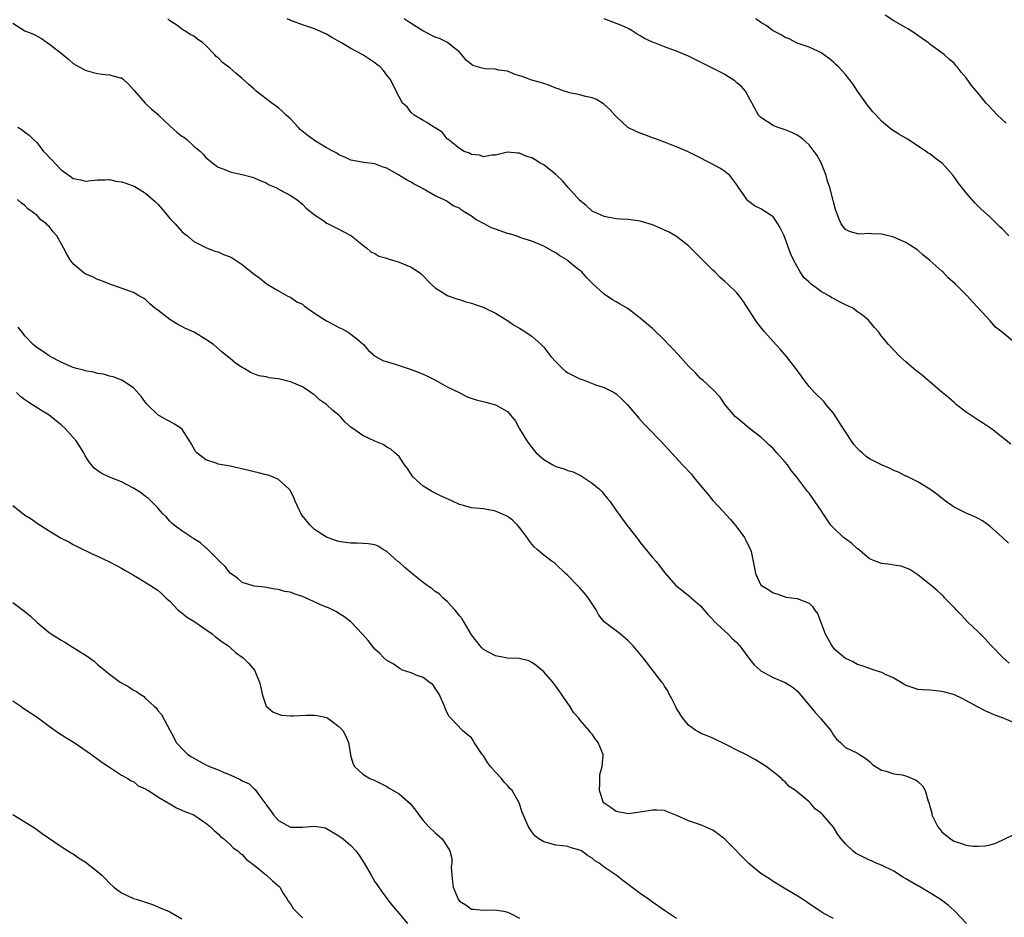
# Model space of a CAD drawing. Units: inches. Extents: x 2511000 to 2514000, y 1518000 to 1521000.
# Drawn here: x 2513154 to 2513317, y 1520714 to 1520863 of the extents above; entities that cross this region are included whole.
import ezdxf

# ---------------------------------------------------------------- set-up
doc = ezdxf.new("R2010")
doc.units = ezdxf.units.IN
doc.header["$MEASUREMENT"] = 0
doc.layers.add('LD25111518_10ft', color=254, linetype='Continuous')

msp = doc.modelspace()

# ---------------------------------------------------------------- linework, layer by layer
at = {"layer": 'LD25111518_10ft'}
for points, elevation in [([(2513317.66, 1520845.66), (2513316.19, 1520847), (2513314.65, 1520848.65), (2513314.33, 1520849), (2513313, 1520850.64), (2513311.92, 1520851.92), (2513311, 1520853.2), (2513310.16, 1520854.16), (2513309.5, 1520855), (2513309.27, 1520855.27), (2513309, 1520855.62), (2513308.25, 1520856.25), (2513307.42, 1520857), (2513307, 1520857.33), (2513305, 1520858.79), (2513304.76, 1520859), (2513303.73, 1520859.73), (2513303, 1520860.21), (2513302.56, 1520860.56), (2513301.32, 1520861.32), (2513299, 1520862.67), (2513297.58, 1520863.58)], 7450), ([(2513153, 1520862.28), (2513155, 1520861), (2513156.43, 1520860.43), (2513157.73, 1520859.73), (2513158.73, 1520859), (2513159, 1520858.85), (2513159.76, 1520858.24), (2513161, 1520857.29), (2513162.25, 1520856.25), (2513163, 1520855.59), (2513165, 1520854.47), (2513166.15, 1520854.15), (2513167, 1520853.94), (2513168.28, 1520853.72), (2513169, 1520853.69), (2513170.78, 1520853.22), (2513171, 1520853.21), (2513171.29, 1520853), (2513172.15, 1520852.15), (2513173, 1520851.23), (2513173.09, 1520851.09), (2513174.95, 1520849), (2513175, 1520848.96), (2513175.99, 1520847.99), (2513177, 1520847.16), (2513177.14, 1520847), (2513179, 1520845.26), (2513180.2, 1520844.2), (2513181, 1520843.52), (2513181.33, 1520843.33), (2513181.77, 1520843), (2513183, 1520841.88), (2513184.12, 1520841), (2513184.54, 1520840.54), (2513185, 1520839.99), (2513185.53, 1520839.53), (2513186.19, 1520839), (2513187, 1520838.38), (2513187.96, 1520838.04), (2513189, 1520837.6), (2513189.48, 1520837.48), (2513191, 1520837.18), (2513192.71, 1520836.71), (2513193, 1520836.62), (2513194.12, 1520836.12), (2513195, 1520835.76), (2513195.47, 1520835.47), (2513196.57, 1520835), (2513197.46, 1520834.54), (2513199, 1520833.67), (2513200.04, 1520833), (2513201, 1520832.25), (2513201.6, 1520831.6), (2513202.41, 1520831), (2513203, 1520830.5), (2513204.54, 1520829.46), (2513205, 1520829.12), (2513205.27, 1520829), (2513207, 1520828.09), (2513207.74, 1520827.74), (2513209.13, 1520827), (2513211, 1520825.45), (2513211.6, 1520825), (2513212.34, 1520824.34), (2513213, 1520824.05), (2513213.64, 1520823.64), (2513215, 1520823.28), (2513215.19, 1520823.19), (2513217, 1520822.65), (2513219, 1520821.8), (2513220.23, 1520821), (2513220.68, 1520820.68), (2513222.34, 1520819), (2513223, 1520818.37), (2513224.62, 1520817.38), (2513225, 1520817.12), (2513226.56, 1520816.56), (2513227, 1520816.45), (2513228.08, 1520816.08), (2513229, 1520815.81), (2513229.6, 1520815.6), (2513231.09, 1520815.09), (2513231.28, 1520815), (2513233, 1520814.2), (2513235, 1520812.93), (2513236.14, 1520812.14), (2513237, 1520811.71), (2513237.41, 1520811.41), (2513239, 1520810.35), (2513240.54, 1520809), (2513241, 1520808.51), (2513242.19, 1520807), (2513243, 1520806.08), (2513244.12, 1520805), (2513244.58, 1520804.58), (2513245, 1520804.3), (2513245.85, 1520803.85), (2513247, 1520803.26), (2513247.21, 1520803.21), (2513247.83, 1520803), (2513249.74, 1520802.26), (2513251, 1520801.85), (2513252.66, 1520801), (2513253, 1520800.78), (2513253.93, 1520799.93), (2513254.89, 1520799), (2513256.75, 1520796.75), (2513257.69, 1520795.69), (2513258.39, 1520795), (2513260.35, 1520793), (2513261, 1520792.3), (2513263.98, 1520789), (2513265.46, 1520787.46), (2513265.82, 1520787), (2513267, 1520785.61), (2513267.48, 1520785), (2513268.18, 1520784.18), (2513269, 1520783.12), (2513270.04, 1520782.04), (2513271.95, 1520779.95), (2513273, 1520778.68), (2513274.25, 1520777), (2513274.51, 1520776.51), (2513275, 1520775.49), (2513275.27, 1520775), (2513275.37, 1520774.63), (2513275.73, 1520773), (2513275.9, 1520771.9), (2513276.11, 1520771), (2513277, 1520769.06), (2513277.07, 1520769), (2513278.32, 1520768.32), (2513279, 1520767.8), (2513279.64, 1520767.64), (2513281, 1520767.12), (2513281.1, 1520767.1), (2513283, 1520766.85), (2513285, 1520766.1), (2513285.53, 1520765.53), (2513285.86, 1520765), (2513286.36, 1520764.36), (2513287, 1520762.8), (2513287.64, 1520761), (2513288.14, 1520760.14), (2513288.73, 1520759), (2513289, 1520758.64), (2513291, 1520756.95), (2513292.35, 1520756.35), (2513293, 1520756), (2513293.73, 1520755.73), (2513295.85, 1520755), (2513297, 1520754.66), (2513297.72, 1520754.28), (2513299, 1520753.72), (2513300.7, 1520752.7), (2513301, 1520752.5), (2513303, 1520751.85), (2513303.77, 1520751.77), (2513305, 1520751.7), (2513307, 1520751.52), (2513307.41, 1520751.41), (2513309, 1520750.94), (2513310.32, 1520750.32), (2513312.92, 1520748.92), (2513314.23, 1520748.23), (2513315, 1520747.93), (2513315.61, 1520747.61), (2513317.26, 1520747), (2513320.33, 1520745.67)], 7390), ([(2513318.12, 1520756.12), (2513317.15, 1520757), (2513315.2, 1520759), (2513315.12, 1520759.12), (2513314.17, 1520760.17), (2513313.31, 1520761), (2513313, 1520761.35), (2513311.24, 1520763), (2513310.17, 1520764.17), (2513309.35, 1520765), (2513309.2, 1520765.2), (2513307.42, 1520767), (2513307.23, 1520767.23), (2513306.2, 1520768.2), (2513305.21, 1520769), (2513305, 1520769.19), (2513303, 1520770.77), (2513301.65, 1520771.65), (2513300.21, 1520772.21), (2513299, 1520772.4), (2513298.52, 1520772.52), (2513297, 1520772.67), (2513296.07, 1520773), (2513295, 1520773.42), (2513294.14, 1520774.14), (2513293.07, 1520775.07), (2513293, 1520775.11), (2513292.03, 1520776.03), (2513290.86, 1520776.86), (2513290.7, 1520777), (2513289, 1520778.57), (2513288.6, 1520779), (2513287.27, 1520781), (2513287, 1520781.48), (2513285, 1520784.32), (2513284.68, 1520784.68), (2513284.46, 1520785), (2513282.94, 1520787), (2513282.04, 1520788.04), (2513281.38, 1520789), (2513281, 1520789.46), (2513279.65, 1520791), (2513279.33, 1520791.33), (2513279, 1520791.72), (2513278.32, 1520792.32), (2513277.63, 1520793), (2513277, 1520793.59), (2513275.07, 1520795.07), (2513273.99, 1520795.99), (2513273, 1520796.8), (2513272.79, 1520797), (2513271.07, 1520799), (2513270.26, 1520800.26), (2513269, 1520801.53), (2513267.42, 1520803), (2513267, 1520803.36), (2513266.2, 1520804.2), (2513265, 1520805.41), (2513263.3, 1520807.3), (2513262.34, 1520808.34), (2513261.68, 1520809), (2513261, 1520809.72), (2513259, 1520811.65), (2513257, 1520813.37), (2513255, 1520814.88), (2513254.83, 1520815), (2513253.68, 1520815.68), (2513253, 1520816.06), (2513252.38, 1520816.38), (2513251, 1520817.33), (2513249.07, 1520819.07), (2513248.06, 1520820.06), (2513247.28, 1520821), (2513247, 1520821.24), (2513246, 1520822), (2513245, 1520822.86), (2513244.81, 1520823), (2513243.66, 1520823.66), (2513243, 1520824.16), (2513242.44, 1520824.44), (2513241, 1520825.31), (2513239, 1520826.11), (2513237.37, 1520826.63), (2513236.4, 1520827), (2513235.34, 1520827.34), (2513235, 1520827.4), (2513233, 1520828.09), (2513232.35, 1520828.35), (2513231.13, 1520829), (2513229.71, 1520829.71), (2513229, 1520830.24), (2513227.8, 1520831), (2513227.3, 1520831.3), (2513227, 1520831.56), (2513225.99, 1520831.99), (2513225, 1520832.7), (2513224.79, 1520832.79), (2513224.4, 1520833), (2513223, 1520833.63), (2513221, 1520834.77), (2513220.63, 1520835), (2513219.54, 1520835.54), (2513219, 1520835.88), (2513218.26, 1520836.26), (2513216.82, 1520837.18), (2513215, 1520838.21), (2513214.39, 1520838.39), (2513213, 1520838.95), (2513211.16, 1520839.16), (2513209, 1520839.56), (2513208.03, 1520840.03), (2513207, 1520840.45), (2513206.68, 1520840.68), (2513206.13, 1520841), (2513205, 1520841.59), (2513203, 1520842.8), (2513201.72, 1520843.72), (2513200.64, 1520844.64), (2513200.27, 1520845), (2513199, 1520846.38), (2513198.29, 1520847), (2513197.64, 1520847.65), (2513197, 1520848.21), (2513195.9, 1520849), (2513193.35, 1520851), (2513193, 1520851.31), (2513192.08, 1520852.08), (2513191, 1520853.07), (2513189.95, 1520853.95), (2513189, 1520854.8), (2513187.75, 1520855.75), (2513187, 1520856.51), (2513186.71, 1520856.71), (2513186.49, 1520857), (2513185, 1520858.54), (2513184.5, 1520859), (2513183.61, 1520859.61), (2513183, 1520860.1), (2513182.38, 1520860.38), (2513181.51, 1520861), (2513181.17, 1520861.17), (2513179.98, 1520862.02), (2513179, 1520862.66), (2513178.68, 1520863)], 7400), ([(2513318.04, 1520776.04), (2513317.03, 1520777), (2513315, 1520778.81), (2513313.72, 1520779.72), (2513313, 1520780.13), (2513312.43, 1520780.43), (2513311, 1520781.03), (2513309.68, 1520781.68), (2513309, 1520782.03), (2513307.58, 1520783), (2513306.15, 1520784.15), (2513305, 1520784.98), (2513303, 1520786.19), (2513301.12, 1520787.12), (2513301, 1520787.17), (2513299.8, 1520787.8), (2513299, 1520788.08), (2513298.4, 1520788.4), (2513297, 1520789.02), (2513295, 1520790.04), (2513294.41, 1520790.41), (2513293.79, 1520791), (2513293.36, 1520791.36), (2513293, 1520791.76), (2513292.38, 1520792.38), (2513290.68, 1520795), (2513289.4, 1520797), (2513289, 1520797.6), (2513287.81, 1520799), (2513287.45, 1520799.45), (2513285.88, 1520801), (2513285, 1520802.01), (2513284.2, 1520803), (2513283.71, 1520803.71), (2513283, 1520804.68), (2513282.78, 1520805), (2513281.25, 1520807), (2513280.2, 1520808.2), (2513279, 1520809.47), (2513277.62, 1520811), (2513277.34, 1520811.34), (2513276.46, 1520812.46), (2513276.07, 1520813), (2513275, 1520814.75), (2513274.1, 1520816.1), (2513273.46, 1520817), (2513273, 1520817.56), (2513271.51, 1520819), (2513271, 1520819.41), (2513270.17, 1520820.17), (2513269.34, 1520821), (2513269, 1520821.3), (2513267, 1520823.36), (2513266.16, 1520824.16), (2513265, 1520825.35), (2513263, 1520826.9), (2513261.67, 1520827.67), (2513261, 1520827.94), (2513260.29, 1520828.29), (2513259, 1520828.8), (2513257, 1520829.45), (2513255, 1520829.72), (2513253.76, 1520829.76), (2513253, 1520829.83), (2513251, 1520830.18), (2513249, 1520831.07), (2513248.02, 1520832.02), (2513247, 1520832.83), (2513245.02, 1520835), (2513244.1, 1520836.1), (2513243.16, 1520837), (2513243, 1520837.18), (2513241, 1520838.76), (2513240.52, 1520839), (2513239.57, 1520839.57), (2513239, 1520839.93), (2513238.17, 1520840.17), (2513237, 1520840.71), (2513236.7, 1520840.7), (2513235, 1520840.88), (2513233, 1520840.39), (2513232.37, 1520840.38), (2513231, 1520840.11), (2513230.36, 1520840.36), (2513229, 1520840.5), (2513228.69, 1520840.69), (2513227.82, 1520841), (2513227, 1520841.49), (2513225.1, 1520843), (2513225, 1520843.1), (2513224.17, 1520844.17), (2513223, 1520844.89), (2513222.94, 1520844.94), (2513222.8, 1520845), (2513221.75, 1520845.75), (2513221, 1520846.13), (2513219.49, 1520847), (2513219, 1520847.46), (2513218.37, 1520848.37), (2513217.59, 1520849), (2513217, 1520850.03), (2513216.55, 1520851), (2513216.04, 1520852.05), (2513215.53, 1520853), (2513215, 1520853.64), (2513214.43, 1520854.43), (2513213.9, 1520855), (2513213.37, 1520855.37), (2513213, 1520855.66), (2513211, 1520857), (2513209, 1520858.05), (2513207.47, 1520859), (2513205.89, 1520859.89), (2513205, 1520860.42), (2513204.61, 1520860.61), (2513203, 1520861.31), (2513201, 1520861.98), (2513199.49, 1520862.51), (2513199, 1520862.71), (2513198.83, 1520862.83), (2513198.45, 1520863)], 7410), ([(2513318.44, 1520792.44), (2513315.21, 1520795), (2513313.87, 1520795.87), (2513313, 1520796.41), (2513311, 1520797.76), (2513309.41, 1520799), (2513309, 1520799.34), (2513308.13, 1520800.13), (2513307.03, 1520801), (2513305, 1520802.8), (2513304.72, 1520803), (2513303.81, 1520803.81), (2513303, 1520804.46), (2513302.68, 1520804.68), (2513302.26, 1520805), (2513301, 1520806.09), (2513300, 1520807), (2513299, 1520808.04), (2513298.13, 1520809), (2513297, 1520810.35), (2513296.51, 1520811), (2513295.8, 1520811.8), (2513294.84, 1520813), (2513293.84, 1520813.84), (2513293, 1520814.38), (2513292.22, 1520815), (2513291.4, 1520815.4), (2513291, 1520815.56), (2513290.04, 1520816.04), (2513289, 1520816.61), (2513288.74, 1520816.74), (2513288.37, 1520817), (2513287, 1520817.76), (2513285.32, 1520819), (2513285.15, 1520819.15), (2513285, 1520819.31), (2513284.11, 1520820.11), (2513283.52, 1520821), (2513283, 1520821.93), (2513282.4, 1520823), (2513281.95, 1520823.95), (2513281.55, 1520825), (2513281, 1520826.58), (2513280.82, 1520827), (2513280.23, 1520828.23), (2513279.81, 1520829), (2513279, 1520830.13), (2513278.5, 1520830.5), (2513277.75, 1520831), (2513277, 1520831.48), (2513275.95, 1520831.95), (2513275, 1520832.71), (2513274.81, 1520832.81), (2513274.65, 1520833), (2513273.97, 1520834.03), (2513273.26, 1520835), (2513273, 1520835.44), (2513272.36, 1520836.36), (2513271.82, 1520837), (2513271, 1520837.65), (2513270.19, 1520838.19), (2513268.72, 1520839), (2513266.28, 1520840.28), (2513264.93, 1520840.93), (2513263, 1520841.77), (2513261.82, 1520842.18), (2513261, 1520842.52), (2513259.68, 1520843), (2513259.21, 1520843.21), (2513259, 1520843.27), (2513257.75, 1520843.75), (2513257, 1520844.01), (2513256.29, 1520844.29), (2513254.94, 1520844.94), (2513253, 1520846.79), (2513252.8, 1520847), (2513251.97, 1520847.97), (2513250.89, 1520848.89), (2513249.63, 1520849.63), (2513249, 1520849.86), (2513247.91, 1520850.09), (2513247, 1520850.37), (2513245.28, 1520850.72), (2513245, 1520850.79), (2513244.36, 1520851), (2513243.37, 1520851.37), (2513243, 1520851.5), (2513241.94, 1520851.94), (2513241, 1520852.26), (2513240.43, 1520852.43), (2513239, 1520852.81), (2513237.39, 1520853.39), (2513236.24, 1520853.76), (2513235, 1520854.28), (2513233.51, 1520854.49), (2513233, 1520854.63), (2513231.29, 1520854.71), (2513230.78, 1520854.78), (2513230, 1520855), (2513229.25, 1520855.25), (2513229, 1520855.38), (2513228.13, 1520856.13), (2513227.43, 1520857), (2513227, 1520857.45), (2513225.05, 1520859.05), (2513223.7, 1520859.7), (2513223, 1520859.95), (2513220.93, 1520861), (2513219, 1520862.21), (2513217.85, 1520863)], 7420), ([(2513319, 1520809.3), (2513316.99, 1520811), (2513315.87, 1520811.87), (2513315, 1520812.91), (2513313, 1520815.08), (2513312.04, 1520816.04), (2513311.21, 1520817), (2513309.23, 1520819), (2513308.05, 1520820.05), (2513307.17, 1520821), (2513307, 1520821.16), (2513305, 1520822.93), (2513303.85, 1520823.85), (2513303, 1520824.6), (2513302.37, 1520825), (2513301, 1520825.91), (2513299.37, 1520826.63), (2513299, 1520826.77), (2513297.2, 1520827.2), (2513297, 1520827.28), (2513295.33, 1520827.33), (2513295, 1520827.37), (2513293.28, 1520827.28), (2513293, 1520827.3), (2513291.69, 1520827.69), (2513291, 1520828.07), (2513290.59, 1520828.59), (2513290.3, 1520829), (2513289.89, 1520829.89), (2513289.35, 1520831.35), (2513289, 1520832.63), (2513288.9, 1520833.1), (2513288.41, 1520835), (2513288.05, 1520836.05), (2513287.81, 1520837), (2513287.02, 1520838.98), (2513286.29, 1520840.29), (2513285.83, 1520841), (2513285, 1520842.06), (2513283.92, 1520843), (2513283.42, 1520843.42), (2513283, 1520843.7), (2513282.14, 1520844.14), (2513281, 1520844.57), (2513280.7, 1520844.7), (2513279.71, 1520845), (2513279, 1520845.29), (2513277, 1520846.59), (2513276.57, 1520847), (2513274.45, 1520851), (2513273.78, 1520851.78), (2513273, 1520852.38), (2513272.68, 1520852.68), (2513272.21, 1520853), (2513271, 1520853.72), (2513270.18, 1520854.18), (2513267.51, 1520855.51), (2513267, 1520855.79), (2513265, 1520856.76), (2513263, 1520857.61), (2513262.08, 1520857.92), (2513261, 1520858.32), (2513259.34, 1520859), (2513259, 1520859.12), (2513257.72, 1520859.71), (2513257, 1520860.15), (2513256.46, 1520860.46), (2513255.63, 1520861), (2513255, 1520861.36), (2513253.88, 1520861.88), (2513251, 1520862.99)], 7430), ([(2513318.08, 1520827), (2513317, 1520828.16), (2513316.56, 1520828.56), (2513315, 1520830.11), (2513313.47, 1520831.47), (2513312.47, 1520832.47), (2513311, 1520834.1), (2513309.75, 1520835.75), (2513308.85, 1520837), (2513307.07, 1520839), (2513305.88, 1520839.88), (2513305, 1520840.57), (2513304.73, 1520840.73), (2513304.37, 1520841), (2513301.31, 1520843), (2513299.86, 1520843.86), (2513298.65, 1520844.65), (2513297, 1520846.02), (2513296.07, 1520847), (2513295.56, 1520847.56), (2513294.64, 1520848.64), (2513293, 1520850.96), (2513292.2, 1520852.2), (2513291.61, 1520853), (2513291, 1520853.74), (2513289.86, 1520855), (2513289.43, 1520855.43), (2513289, 1520855.81), (2513288.35, 1520856.35), (2513287, 1520857.33), (2513286.41, 1520857.59), (2513285, 1520858.26), (2513283, 1520858.94), (2513281.66, 1520859.66), (2513281, 1520859.9), (2513280.35, 1520860.35), (2513279.03, 1520861), (2513277.88, 1520861.88), (2513277, 1520862.38), (2513276.12, 1520863)], 7440), ([(2513153.82, 1520845), (2513154.56, 1520844.56), (2513155, 1520844.18), (2513155.68, 1520843.68), (2513156.35, 1520843), (2513157, 1520842.42), (2513158.06, 1520841), (2513158.56, 1520840.56), (2513159, 1520840.06), (2513159.53, 1520839.53), (2513159.99, 1520839), (2513161, 1520837.96), (2513162.73, 1520836.73), (2513163, 1520836.48), (2513164.26, 1520836.26), (2513165, 1520836.06), (2513167, 1520836.3), (2513168.29, 1520836.29), (2513169, 1520836.35), (2513170.08, 1520836.08), (2513171, 1520835.95), (2513171.73, 1520835.73), (2513173.2, 1520835.2), (2513175, 1520834.08), (2513176.62, 1520832.62), (2513177, 1520832.24), (2513178.11, 1520831), (2513179, 1520829.89), (2513179.87, 1520829), (2513181, 1520827.7), (2513181.39, 1520827.39), (2513181.93, 1520827), (2513183, 1520826.06), (2513185, 1520825.05), (2513186.46, 1520824.46), (2513187, 1520824.35), (2513187.92, 1520823.92), (2513189, 1520823.54), (2513189.33, 1520823.33), (2513191, 1520822.27), (2513192.52, 1520821), (2513193, 1520820.63), (2513193.95, 1520819.95), (2513195, 1520819.1), (2513195.15, 1520819), (2513197, 1520817.86), (2513198.57, 1520817), (2513198.86, 1520816.86), (2513199, 1520816.82), (2513200.08, 1520816.08), (2513201, 1520815.64), (2513201.34, 1520815.34), (2513203, 1520814.17), (2513205, 1520812.89), (2513206.23, 1520812.23), (2513207, 1520811.79), (2513207.56, 1520811.56), (2513208.58, 1520811), (2513209.98, 1520809.98), (2513211.09, 1520809), (2513211.97, 1520807.97), (2513213.06, 1520807.06), (2513214.31, 1520806.31), (2513216.21, 1520805.79), (2513219, 1520804.86), (2513220.33, 1520804.33), (2513221, 1520804.04), (2513221.72, 1520803.72), (2513223.05, 1520803.05), (2513225, 1520801.98), (2513226.96, 1520801), (2513228.3, 1520800.3), (2513229.79, 1520799.79), (2513231.39, 1520799.39), (2513233, 1520798.95), (2513235, 1520797.85), (2513236.29, 1520796.29), (2513236.98, 1520795), (2513238.18, 1520793), (2513239, 1520791.89), (2513239.42, 1520791.42), (2513239.76, 1520791), (2513241, 1520789.89), (2513242.52, 1520789), (2513243, 1520788.76), (2513244.38, 1520788.38), (2513245, 1520788.11), (2513245.88, 1520787.88), (2513247, 1520787.29), (2513247.21, 1520787.21), (2513249, 1520785.99), (2513250.21, 1520785), (2513250.61, 1520784.61), (2513251, 1520784.12), (2513251.52, 1520783.52), (2513251.92, 1520783), (2513253, 1520781.47), (2513253.31, 1520781), (2513254.78, 1520779), (2513255, 1520778.73), (2513256.62, 1520776.62), (2513257, 1520776.16), (2513259, 1520773.68), (2513259.62, 1520773), (2513260.21, 1520772.21), (2513261, 1520771.2), (2513262.91, 1520769), (2513264.09, 1520768.09), (2513265, 1520767.35), (2513265.2, 1520767.2), (2513265.42, 1520767), (2513267, 1520765.64), (2513268.19, 1520764.19), (2513269, 1520763.37), (2513269.15, 1520763.15), (2513271.51, 1520761), (2513272.22, 1520760.22), (2513273, 1520759.55), (2513273.25, 1520759.25), (2513273.48, 1520759), (2513274.98, 1520756.98), (2513275.87, 1520755.87), (2513276.87, 1520755), (2513277, 1520754.89), (2513279, 1520753.75), (2513280.84, 1520753), (2513281, 1520752.92), (2513282.19, 1520752.19), (2513283, 1520751.54), (2513285, 1520749.17), (2513285.97, 1520747.98), (2513286.89, 1520747), (2513287, 1520746.83), (2513288.57, 1520745), (2513289, 1520744.19), (2513289.53, 1520743.53), (2513290.17, 1520743), (2513291, 1520742.17), (2513293, 1520741.19), (2513293.34, 1520741), (2513294.36, 1520740.36), (2513295, 1520739.84), (2513295.42, 1520739.42), (2513295.99, 1520739), (2513297, 1520738.4), (2513297.75, 1520738.25), (2513299, 1520737.8), (2513300.39, 1520737.61), (2513301, 1520737.47), (2513302.73, 1520736.73), (2513303, 1520736.52), (2513303.78, 1520735.78), (2513304.22, 1520735), (2513304.74, 1520733.27), (2513304.89, 1520732.89), (2513305, 1520732.4), (2513305.31, 1520731.31), (2513305.34, 1520731), (2513306.31, 1520729), (2513306.62, 1520728.62), (2513307, 1520728.19), (2513308.41, 1520727), (2513309, 1520726.63), (2513310.24, 1520726.24), (2513311, 1520725.97), (2513312.19, 1520725.81), (2513313, 1520725.78), (2513314.16, 1520725.84), (2513315, 1520726.02), (2513315.75, 1520726.25), (2513317, 1520726.78), (2513319, 1520727.78)], 7380), ([(2513311.08, 1520713), (2513309.08, 1520715.08), (2513309, 1520715.14), (2513308.03, 1520716.03), (2513306.7, 1520717), (2513305, 1520718.06), (2513303.14, 1520719.14), (2513303, 1520719.21), (2513301, 1520720.39), (2513300.6, 1520720.6), (2513299, 1520721.65), (2513297, 1520722.64), (2513296.09, 1520723), (2513295.34, 1520723.34), (2513295, 1520723.47), (2513293.97, 1520723.97), (2513292.66, 1520724.66), (2513292.22, 1520725), (2513291, 1520726.16), (2513290.27, 1520727), (2513289.74, 1520727.74), (2513289, 1520728.93), (2513287.25, 1520731), (2513287.12, 1520731.12), (2513287, 1520731.26), (2513285.99, 1520731.99), (2513285.16, 1520733), (2513285, 1520733.15), (2513284.02, 1520733.98), (2513282.74, 1520735), (2513281.7, 1520735.7), (2513281, 1520736.49), (2513280.7, 1520736.7), (2513280.38, 1520737), (2513279, 1520738.14), (2513277.85, 1520739), (2513277, 1520739.57), (2513276.1, 1520740.1), (2513275, 1520740.72), (2513274.47, 1520741), (2513273, 1520741.7), (2513271.52, 1520742.48), (2513269, 1520743.71), (2513267, 1520744.55), (2513266.7, 1520744.7), (2513266.2, 1520745), (2513265, 1520745.84), (2513264.05, 1520747), (2513263, 1520748.65), (2513262.82, 1520749), (2513262.25, 1520750.25), (2513261.79, 1520751), (2513261.54, 1520751.54), (2513261, 1520752.35), (2513260.76, 1520752.76), (2513260.56, 1520753), (2513257.45, 1520757), (2513255.8, 1520759), (2513255.4, 1520759.4), (2513255, 1520759.85), (2513253.66, 1520761), (2513251.02, 1520763.02), (2513250.11, 1520764.11), (2513249.67, 1520765), (2513249, 1520765.98), (2513248.33, 1520767), (2513247.74, 1520767.74), (2513247, 1520768.64), (2513246.61, 1520769), (2513245, 1520770.68), (2513244.6, 1520771), (2513243, 1520772.57), (2513242.76, 1520772.76), (2513242.41, 1520773), (2513241, 1520774.07), (2513239.88, 1520775), (2513239.41, 1520775.41), (2513239, 1520775.87), (2513238.51, 1520776.51), (2513238.22, 1520777), (2513237, 1520778.62), (2513236.66, 1520779), (2513235.83, 1520779.83), (2513235, 1520780.45), (2513234.64, 1520780.64), (2513233, 1520781.36), (2513231, 1520781.71), (2513229, 1520781.91), (2513227.7, 1520782.3), (2513227, 1520782.46), (2513225.89, 1520783), (2513225.25, 1520783.25), (2513223.87, 1520783.87), (2513223, 1520784.31), (2513222.55, 1520784.55), (2513221, 1520785.47), (2513219.35, 1520787), (2513219.19, 1520787.19), (2513219, 1520787.48), (2513218.42, 1520788.42), (2513217.93, 1520789), (2513217, 1520790.38), (2513216.33, 1520791), (2513215.62, 1520791.62), (2513215, 1520791.96), (2513214.39, 1520792.39), (2513213, 1520792.96), (2513211, 1520793.87), (2513209.16, 1520795.16), (2513209, 1520795.28), (2513208.1, 1520796.1), (2513207.29, 1520797), (2513207, 1520797.28), (2513206.03, 1520798.03), (2513205, 1520799.04), (2513203.81, 1520799.81), (2513203, 1520800.62), (2513202.75, 1520800.75), (2513202.41, 1520801), (2513201, 1520801.95), (2513199.31, 1520802.69), (2513199, 1520802.81), (2513197.23, 1520803.23), (2513197, 1520803.31), (2513195.47, 1520803.47), (2513195, 1520803.62), (2513193.78, 1520803.78), (2513192.36, 1520804.36), (2513191.33, 1520805), (2513191, 1520805.17), (2513189.91, 1520805.91), (2513189, 1520806.63), (2513188.57, 1520807), (2513187.68, 1520807.68), (2513186.24, 1520809), (2513185, 1520809.81), (2513183.06, 1520811), (2513181.63, 1520811.63), (2513181, 1520811.96), (2513180.32, 1520812.32), (2513179, 1520813.12), (2513177, 1520814.66), (2513176.52, 1520815), (2513175.71, 1520815.71), (2513175, 1520816.44), (2513174.67, 1520816.67), (2513173.98, 1520817), (2513173, 1520817.61), (2513169.04, 1520818.96), (2513167.59, 1520819.59), (2513167, 1520819.73), (2513166.19, 1520820.19), (2513165, 1520820.68), (2513164.81, 1520820.81), (2513163, 1520822.34), (2513162.49, 1520823), (2513161.93, 1520823.93), (2513161.41, 1520825), (2513160.28, 1520827), (2513159.66, 1520827.66), (2513159, 1520828.55), (2513158.76, 1520828.76), (2513158.55, 1520829), (2513157.64, 1520829.64), (2513157, 1520830.35), (2513156.19, 1520831), (2513155.49, 1520831.49), (2513155, 1520832.02), (2513154.43, 1520832.43), (2513153.77, 1520833)], 7370), ([(2513289, 1520713.79), (2513287.3, 1520714.7), (2513286.79, 1520715), (2513285.76, 1520715.76), (2513285, 1520716.26), (2513284.57, 1520716.57), (2513283.86, 1520717), (2513283, 1520717.57), (2513280.54, 1520719), (2513279.59, 1520719.59), (2513279, 1520719.92), (2513278.39, 1520720.39), (2513277, 1520721.26), (2513275, 1520722.9), (2513271, 1520726.95), (2513269.84, 1520727.84), (2513269, 1520728.43), (2513267, 1520729.31), (2513266.48, 1520729.52), (2513265, 1520730.02), (2513263.15, 1520730.85), (2513261.49, 1520731.49), (2513261, 1520731.69), (2513259.76, 1520731.76), (2513259, 1520731.77), (2513257, 1520731.41), (2513255, 1520731.17), (2513253, 1520731.55), (2513252.16, 1520732.16), (2513251, 1520732.9), (2513250.91, 1520733), (2513250.22, 1520735), (2513250.3, 1520736.3), (2513250.27, 1520737), (2513250.31, 1520737.69), (2513250.69, 1520739), (2513250.83, 1520740.83), (2513250.82, 1520741), (2513250.01, 1520743), (2513249.56, 1520743.56), (2513249, 1520744.37), (2513248.69, 1520744.69), (2513248.5, 1520745), (2513247, 1520746.74), (2513246.8, 1520747), (2513245.95, 1520747.95), (2513245.32, 1520749), (2513245.18, 1520749.18), (2513245, 1520749.46), (2513243.94, 1520751), (2513243.54, 1520751.54), (2513243, 1520752.35), (2513242.49, 1520753), (2513241, 1520754.69), (2513240.66, 1520755), (2513239.74, 1520755.74), (2513239, 1520756.23), (2513238.5, 1520756.5), (2513236.9, 1520756.9), (2513235, 1520756.98), (2513233, 1520757.34), (2513231, 1520758.43), (2513230.71, 1520758.71), (2513230.44, 1520759), (2513229, 1520760.82), (2513227.47, 1520763.47), (2513227, 1520764.01), (2513226.6, 1520764.6), (2513226.27, 1520765), (2513225, 1520766.37), (2513224.26, 1520767), (2513223.66, 1520767.66), (2513223, 1520768.05), (2513222.47, 1520768.47), (2513221.65, 1520769), (2513221, 1520769.49), (2513219.08, 1520771.08), (2513219, 1520771.14), (2513217.99, 1520771.99), (2513217, 1520772.87), (2513216.83, 1520773), (2513215, 1520774.65), (2513214.37, 1520775), (2513213.52, 1520775.52), (2513213, 1520775.74), (2513211.95, 1520775.95), (2513210.05, 1520776.05), (2513209, 1520776.06), (2513208.15, 1520776.15), (2513207, 1520776.33), (2513206.48, 1520776.48), (2513205, 1520777.03), (2513203, 1520778.32), (2513202.28, 1520779), (2513201, 1520780.57), (2513200.71, 1520781), (2513200.43, 1520781.57), (2513199.76, 1520783), (2513199.59, 1520783.59), (2513198.89, 1520784.89), (2513198.8, 1520785), (2513197, 1520786.62), (2513196.17, 1520787), (2513195.31, 1520787.31), (2513195, 1520787.35), (2513193.72, 1520787.72), (2513193, 1520787.84), (2513192.1, 1520788.1), (2513190.47, 1520788.47), (2513189, 1520788.78), (2513187, 1520789.15), (2513186.72, 1520789.28), (2513185, 1520789.85), (2513183.47, 1520791), (2513183.26, 1520791.26), (2513182.56, 1520792.56), (2513182.25, 1520793), (2513181, 1520795), (2513179.79, 1520795.79), (2513179, 1520796.22), (2513178.48, 1520796.48), (2513177, 1520797.31), (2513175.12, 1520799.12), (2513174.31, 1520800.31), (2513173, 1520801.77), (2513171.04, 1520803.04), (2513169.62, 1520803.62), (2513169, 1520803.7), (2513168.04, 1520804.04), (2513167, 1520804.16), (2513166.37, 1520804.37), (2513165, 1520804.59), (2513164.7, 1520804.7), (2513163.55, 1520805), (2513163, 1520805.16), (2513162.74, 1520805.26), (2513161, 1520806.03), (2513159.15, 1520807), (2513159, 1520807.09), (2513157.88, 1520807.88), (2513157, 1520808.45), (2513156.7, 1520808.7), (2513156.38, 1520809), (2513155, 1520810.43), (2513154.53, 1520811), (2513153.87, 1520811.87)], 7360), ([(2513263, 1520713.81), (2513261.17, 1520715), (2513259.92, 1520715.92), (2513259, 1520716.51), (2513258.34, 1520717), (2513257, 1520717.93), (2513254.1, 1520720.1), (2513253, 1520721), (2513251, 1520722.31), (2513250.16, 1520723), (2513249.43, 1520723.43), (2513249, 1520723.79), (2513248.23, 1520724.23), (2513247.25, 1520725), (2513247, 1520725.15), (2513245.54, 1520725.54), (2513245, 1520725.73), (2513244.14, 1520725.86), (2513243, 1520725.96), (2513241.63, 1520726.37), (2513241, 1520726.49), (2513240.19, 1520727), (2513239.52, 1520727.52), (2513239, 1520728.2), (2513238.66, 1520728.67), (2513238.47, 1520729), (2513238.09, 1520729.91), (2513237.43, 1520731.43), (2513236.89, 1520733), (2513235.74, 1520735), (2513235.38, 1520735.38), (2513235, 1520735.85), (2513234.42, 1520736.42), (2513234.01, 1520737), (2513233, 1520738.07), (2513232.17, 1520739), (2513231.65, 1520739.65), (2513231, 1520740.78), (2513230.89, 1520740.89), (2513230.81, 1520741), (2513229.45, 1520743), (2513229.3, 1520743.3), (2513229, 1520743.75), (2513228.31, 1520744.31), (2513227.52, 1520745), (2513225.57, 1520747), (2513225.3, 1520747.3), (2513225, 1520747.89), (2513224.66, 1520748.66), (2513224.55, 1520749), (2513223.64, 1520751), (2513223, 1520752.02), (2513222.59, 1520752.59), (2513222.02, 1520753), (2513221, 1520753.78), (2513219.86, 1520754.14), (2513219, 1520754.52), (2513217.59, 1520755), (2513217.21, 1520755.21), (2513217, 1520755.29), (2513216.03, 1520756.03), (2513215, 1520756.57), (2513214.48, 1520757), (2513213.78, 1520757.78), (2513213, 1520758.48), (2513211.9, 1520759.9), (2513210.96, 1520760.96), (2513209, 1520762.99), (2513207.86, 1520763.86), (2513207, 1520764.37), (2513206.63, 1520764.63), (2513205.3, 1520765.3), (2513205, 1520765.41), (2513204.29, 1520765.71), (2513201.48, 1520767), (2513201, 1520767.2), (2513199.62, 1520767.62), (2513199, 1520767.89), (2513198.01, 1520768.01), (2513197, 1520768.38), (2513196.4, 1520768.4), (2513195, 1520768.7), (2513194.72, 1520768.72), (2513193, 1520768.92), (2513192.65, 1520769), (2513191, 1520769.53), (2513190.21, 1520770.21), (2513189, 1520771.04), (2513188.18, 1520772.18), (2513187.32, 1520773), (2513187, 1520773.25), (2513185.15, 1520775.15), (2513185, 1520775.25), (2513184.12, 1520776.12), (2513183, 1520776.78), (2513182.88, 1520776.88), (2513182.65, 1520777), (2513181, 1520778.1), (2513179.73, 1520779), (2513179.37, 1520779.37), (2513179, 1520779.68), (2513178.38, 1520780.38), (2513177.76, 1520781), (2513177, 1520781.88), (2513175.45, 1520783.45), (2513175, 1520783.77), (2513174.32, 1520784.32), (2513173, 1520785.14), (2513171, 1520786.18), (2513169.02, 1520787), (2513167.61, 1520787.62), (2513166.47, 1520788.47), (2513165.59, 1520789.59), (2513165, 1520790.54), (2513164.75, 1520791), (2513164.08, 1520792.08), (2513163.46, 1520793), (2513163, 1520793.55), (2513161.71, 1520795), (2513161, 1520795.67), (2513160.25, 1520796.25), (2513159.37, 1520797), (2513159, 1520797.28), (2513157.92, 1520797.92), (2513156.25, 1520799), (2513155.47, 1520799.47), (2513155, 1520799.83), (2513154.32, 1520800.32), (2513153.61, 1520801)], 7350), ([(2513153, 1520782.27), (2513155, 1520780.69), (2513156.05, 1520780.05), (2513157, 1520779.36), (2513159, 1520778.07), (2513161, 1520776.87), (2513162.25, 1520776.25), (2513163, 1520775.83), (2513163.55, 1520775.55), (2513166.24, 1520774.24), (2513167, 1520773.9), (2513169, 1520772.95), (2513170.27, 1520772.27), (2513171, 1520771.91), (2513171.54, 1520771.54), (2513173, 1520770.74), (2513173.65, 1520770.35), (2513175.82, 1520769), (2513177, 1520768.22), (2513177.66, 1520767.66), (2513178.35, 1520767), (2513179, 1520766.43), (2513180.33, 1520765), (2513180.68, 1520764.68), (2513181, 1520764.51), (2513181.8, 1520763.8), (2513183, 1520763.11), (2513185, 1520761.7), (2513186.04, 1520761), (2513186.54, 1520760.54), (2513187.68, 1520759.68), (2513188.71, 1520759), (2513189, 1520758.72), (2513189.92, 1520757.92), (2513191.18, 1520757), (2513192.09, 1520756.09), (2513193.05, 1520755), (2513193.9, 1520753), (2513194.12, 1520752.12), (2513194.33, 1520751), (2513194.99, 1520749), (2513196.07, 1520748.07), (2513197, 1520747.66), (2513197.52, 1520747.52), (2513199, 1520747.43), (2513199.43, 1520747.43), (2513201.53, 1520747.53), (2513203, 1520747.54), (2513203.46, 1520747.46), (2513205, 1520747.12), (2513205.19, 1520747), (2513207, 1520745.66), (2513207.68, 1520745), (2513208.14, 1520744.14), (2513208.65, 1520743), (2513208.94, 1520740.94), (2513209, 1520740.66), (2513209.42, 1520739.42), (2513209.63, 1520739), (2513211, 1520737.71), (2513212.15, 1520737), (2513212.78, 1520736.78), (2513213, 1520736.69), (2513214.11, 1520736.11), (2513215, 1520735.7), (2513215.39, 1520735.39), (2513217, 1520734.45), (2513218.85, 1520732.85), (2513219.75, 1520731.75), (2513220.26, 1520731), (2513221, 1520730.06), (2513221.96, 1520729), (2513223, 1520728), (2513224.15, 1520727), (2513225, 1520725.76), (2513225.44, 1520725), (2513225.74, 1520723.74), (2513225.73, 1520723), (2513225.66, 1520722.34), (2513225.73, 1520721), (2513225.88, 1520719.88), (2513225.97, 1520719), (2513226.78, 1520717), (2513227, 1520716.68), (2513228.05, 1520716.05), (2513229, 1520715.35), (2513229.34, 1520715.34), (2513231, 1520715.17), (2513233, 1520715.26), (2513233.21, 1520715.21), (2513234.39, 1520715), (2513235, 1520714.87), (2513235.24, 1520714.76), (2513237, 1520713.84)], 7340), ([(2513153, 1520766.21), (2513155, 1520764.68), (2513155.91, 1520763.91), (2513157, 1520762.88), (2513159, 1520761.22), (2513159.32, 1520761), (2513161, 1520759.94), (2513161.6, 1520759.6), (2513163, 1520758.76), (2513163.71, 1520758.29), (2513165.3, 1520757.3), (2513166.45, 1520756.45), (2513167, 1520755.93), (2513167.52, 1520755.53), (2513169, 1520754.29), (2513170.8, 1520753), (2513172.23, 1520752.23), (2513173, 1520751.69), (2513173.46, 1520751.46), (2513174.08, 1520751), (2513174.66, 1520750.66), (2513175, 1520750.28), (2513176.39, 1520749), (2513176.72, 1520748.72), (2513177, 1520748.29), (2513177.62, 1520747.62), (2513178.99, 1520745.01), (2513179.72, 1520743.72), (2513180.05, 1520743), (2513181.48, 1520741.48), (2513181.99, 1520741), (2513182.61, 1520740.61), (2513183.89, 1520739.89), (2513185, 1520739.28), (2513185.6, 1520739), (2513187, 1520738.44), (2513188.01, 1520737.99), (2513189, 1520737.63), (2513190.8, 1520736.8), (2513191, 1520736.64), (2513192.15, 1520736.15), (2513193, 1520735.29), (2513193.18, 1520735.18), (2513193.28, 1520735), (2513193.92, 1520734.08), (2513194.76, 1520733), (2513194.88, 1520732.88), (2513195, 1520732.67), (2513195.72, 1520731.72), (2513196.17, 1520731), (2513197, 1520730.08), (2513198.91, 1520729), (2513199, 1520728.96), (2513201, 1520728.93), (2513203, 1520729.12), (2513203.77, 1520729), (2513204.81, 1520728.81), (2513205, 1520728.74), (2513207, 1520727.53), (2513207.75, 1520727), (2513209, 1520725.9), (2513209.86, 1520725), (2513210.35, 1520724.35), (2513211.22, 1520723), (2513212.37, 1520721), (2513212.59, 1520720.59), (2513213, 1520719.91), (2513213.36, 1520719.36), (2513214.19, 1520718.19), (2513215, 1520717.1), (2513215.93, 1520715.93), (2513216.69, 1520715), (2513218.43, 1520713)], 7330), ([(2513153, 1520749.89), (2513154.31, 1520749), (2513154.7, 1520748.7), (2513155, 1520748.53), (2513155.89, 1520747.89), (2513157, 1520747.17), (2513159, 1520745.69), (2513160.57, 1520744.57), (2513161, 1520744.31), (2513161.79, 1520743.79), (2513163.17, 1520743), (2513166.04, 1520741), (2513167.74, 1520739.74), (2513168.83, 1520739), (2513169, 1520738.87), (2513169.33, 1520738.67), (2513171, 1520737.59), (2513172.06, 1520737), (2513172.63, 1520736.63), (2513173, 1520736.52), (2513173.79, 1520735.79), (2513175, 1520735.31), (2513175.16, 1520735.16), (2513175.46, 1520735), (2513177, 1520733.95), (2513178.72, 1520733), (2513178.88, 1520732.88), (2513179, 1520732.81), (2513180.13, 1520732.13), (2513181, 1520731.79), (2513181.52, 1520731.52), (2513183, 1520730.97), (2513185, 1520729.6), (2513185.75, 1520729), (2513186.37, 1520728.37), (2513187, 1520727.86), (2513187.42, 1520727.42), (2513187.98, 1520727), (2513189, 1520726.08), (2513189.53, 1520725.53), (2513190.26, 1520725), (2513190.65, 1520724.65), (2513191, 1520724.41), (2513191.65, 1520723.65), (2513192.56, 1520723), (2513193, 1520722.63), (2513195.06, 1520721), (2513196.05, 1520720.05), (2513197.12, 1520719.12), (2513197.22, 1520719), (2513197.88, 1520717.88), (2513198.46, 1520717), (2513198.65, 1520716.65), (2513199, 1520716.23), (2513199.48, 1520715.48), (2513199.92, 1520715), (2513201, 1520713.94)], 7320), ([(2513153, 1520731.06), (2513155, 1520729.85), (2513156.72, 1520728.72), (2513157.87, 1520727.87), (2513161, 1520725.73), (2513162.67, 1520724.67), (2513163, 1520724.5), (2513163.85, 1520723.85), (2513165, 1520723.19), (2513167, 1520721.62), (2513167.74, 1520721), (2513168.37, 1520720.37), (2513169, 1520719.67), (2513169.74, 1520719), (2513171, 1520718.04), (2513173, 1520717.14), (2513173.42, 1520717), (2513174.64, 1520716.64), (2513175, 1520716.49), (2513176.12, 1520716.12), (2513177.54, 1520715.54), (2513178.77, 1520715), (2513179, 1520714.89), (2513181, 1520713.76)], 7310)]:
    msp.add_lwpolyline(points, dxfattribs=dict(at, elevation=elevation))

doc.saveas('drawing.dxf')
